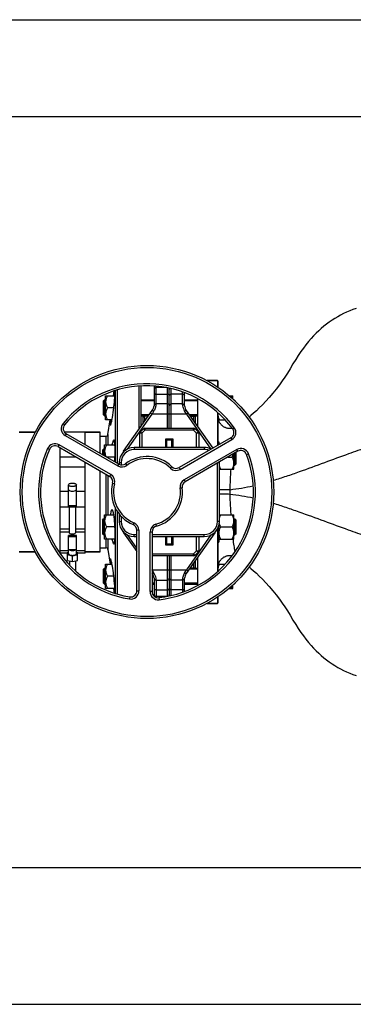
# Model space of a CAD drawing. Units: millimetres. Extents: x -4288 to 696, y -2614 to 520.
# Drawn here: x -1250 to -921, y -2614 to -1641 of the extents above; entities that cross this region are included whole.
import ezdxf

# ---------------------------------------------------------------- set-up
doc = ezdxf.new("R2010")
doc.units = ezdxf.units.MM
doc.header["$LTSCALE"] = 46.255
doc.header["$PDMODE"] = 3
doc.header["$PDSIZE"] = 0.3125
doc.layers.get('0').update_dxf_attribs({"linetype": 'CONTINUOUS'})
doc.layers.get('Defpoints').update_dxf_attribs({"linetype": 'CONTINUOUS'})
for name, color, linetype in [('02___PRT_ALL_AXES', 7, 'CONTINUOUS'), ('BEZUGSACHSEN', 7, 'CONTINUOUS'), ('DETAILS', 7, 'CONTINUOUS'), ('FASEN', 7, 'CONTINUOUS'), ('RUNDUNGEN', 7, 'CONTINUOUS')]:
    doc.layers.add(name, color=color, linetype=linetype)
doc.layers.add('AM_5', color=3, linetype='CONTINUOUS', lineweight=25)
doc.styles.get("Standard").update_dxf_attribs({"font": 'txt', "width": 0.7})
doc.dimstyles.new('AM_DIN$0', dxfattribs={"dimtxt": 3.5, "dimasz": 2.5, "dimexe": 1, "dimexo": 1, "dimgap": 1.5, "dimtad": 1, "dimdsep": 46, "dimtxsty": 'STANDARD', "dimcen": 0, "dimclrd": 256, "dimclre": 256, "dimclrt": 2, "dimadec": 0, "dimazin": 2, "dimtp": 0.1, "dimtm": 0.1, "dimtfac": 0.71, "dimtdec": 3, "dimtmove": 0, "dimatfit": 3, "dimfxl": 1, "dimlwd": -1, "dimlwe": -1, "dimarcsym": 0})

# ---------------------------------------------------------------- blocks, each defined once
blk = doc.blocks.new('*D39')
at = {"layer": 'AM_5', "ltscale": 10, "transparency": 16777216}
for p, q in [((-1546.98, -1736.74), (-386.05, -1736.74)), ((-387.05, -2448.74), (-387.05, -1766.74)), ((-1546.98, -2478.74), (-386.05, -2478.74))]:
    blk.add_line(p, q, dxfattribs=at)
for points in [[(-392.05, -1766.74), (-382.05, -1766.74), (-387.05, -1736.74)], [(-392.05, -2448.74), (-382.05, -2448.74), (-387.05, -2478.74)]]:
    blk.add_solid(points, dxfattribs=at)
at = {"layer": 'Defpoints', "color": 0, "ltscale": 10, "transparency": 16777216}
for p in [(-1547.98, -1736.74), (-387.05, -1736.74), (-1547.98, -2478.74)]:
    blk.add_point(p, dxfattribs=at)
at = {"layer": 'AM_5', "color": 2, "ltscale": 10, "transparency": 16777216, "insert": (-419.55, -2102.33), "char_height": 35, "attachment_point": 5, "rotation": 90}
blk.add_mtext('742', dxfattribs=at)
blk = doc.blocks.new('*D40')
at = {"layer": 'AM_5', "ltscale": 10, "transparency": 16777216}
for p, q in [((-3006.54, -1641.24), (-276.41, -1641.24)), ((-277.41, -1671.24), (-277.41, -2583.72)), ((-2746.79, -2613.72), (-276.41, -2613.72))]:
    blk.add_line(p, q, dxfattribs=at)
for points in [[(-282.41, -1671.24), (-272.41, -1671.24), (-277.41, -1641.24)], [(-282.41, -2583.72), (-272.41, -2583.72), (-277.41, -2613.72)]]:
    blk.add_solid(points, dxfattribs=at)
at = {"layer": 'Defpoints', "color": 0, "ltscale": 10, "transparency": 16777216}
for p in [(-3007.54, -1641.24), (-2747.79, -2613.72), (-277.41, -2613.72)]:
    blk.add_point(p, dxfattribs=at)
at = {"layer": 'AM_5', "color": 2, "ltscale": 10, "transparency": 16777216, "insert": (-309.91, -2127.48), "char_height": 35, "attachment_point": 5, "rotation": 90}
blk.add_mtext('930', dxfattribs=at)

msp = doc.modelspace()

# ---------------------------------------------------------------- linework, layer by layer
at = {"color": 7, "linetype": 'Continuous'}
for p, q in [((-1132.766, -2003.11), (-1132.766, -2045.999)), ((-1130.766, -2002.913), (-1130.766, -2043.142)), ((-1055.266, -1997.741), (-1065.56, -1997.741)), ((-1165.566, -2012.592), (-1156.344, -2012.592)), ((-1165.566, -2036.592), (-1165.566, -2012.592)), ((-1157.853, -2012.592), (-1157.195, -2007.91)), ((-1156.008, -2007.512), (-1156.008, -2078.157)), ((-1154.027, -2006.976), (-1154.027, -2079.3)), ((-1117.766, -2004.742), (-1117.766, -2022.224)), ((-1105.222, -2004.592), (-1115.766, -2004.592)), ((-1102.766, -2044.741), (-1102.766, -2005.14)), ((-1087.766, -2022.225), (-1087.766, -2009.493)), ((-1043.71, -2012.592), (-1039.966, -2012.592)), ((-1039.966, -2016.036), (-1039.966, -2012.592)), ((-1165.566, -2017.592), (-1167.766, -2017.592)), ((-1167.766, -2031.592), (-1167.766, -2017.592)), ((-1166.766, -2016.592), (-1165.566, -2016.592)), ((-1130.766, -2016.592), (-1117.766, -2016.592)), ((-1117.766, -2017.592), (-1130.766, -2017.592)), ((-1104.766, -2020.741), (-1115.838, -2020.741)), ((-1089.693, -2020.741), (-1100.766, -2020.741)), ((-1087.766, -2016.592), (-1074.766, -2016.592)), ((-1074.766, -2017.592), (-1087.766, -2017.592)), ((-1039.364, -2016.592), (-1038.766, -2016.592)), ((-1037.766, -2017.592), (-1038.282, -2017.592)), ((-1037.766, -2018.069), (-1037.766, -2017.592)), ((-1165.566, -2031.592), (-1167.766, -2031.592)), ((-1157.484, -2024.592), (-1163.709, -2024.592)), ((-1147.824, -2067.505), (-1119.574, -2027.16)), ((-1122.678, -2031.592), (-1130.766, -2031.592)), ((-1117.936, -2027.698), (-1119.641, -2030.741)), ((-1085.957, -2027.159), (-1059.828, -2064.476)), ((-1074.766, -2031.592), (-1082.853, -2031.592)), ((-1054.566, -2036.592), (-1054.566, -2029.778)), ((-1166.766, -2032.592), (-1165.566, -2032.592)), ((-1159.284, -2036.592), (-1165.566, -2036.592)), ((-1163.254, -2051.02), (-1161.226, -2036.592)), ((-1130.766, -2032.592), (-1123.378, -2032.592)), ((-1128.766, -2032.592), (-1128.766, -2040.286)), ((-1123.483, -2032.741), (-1126.766, -2032.741)), ((-1082.153, -2032.592), (-1074.766, -2032.592)), ((-1082.049, -2032.741), (-1078.766, -2032.741)), ((-1076.766, -2040.286), (-1076.766, -2032.592)), ((-1054.566, -2035.842), (-1054.766, -2035.842)), ((-1054.566, -2036.592), (-1047.655, -2036.592)), ((-1234.881, -2048.741), (-1250.766, -2048.741)), ((-1206.43, -2048.241), (-1185.766, -2048.241)), ((-1152.457, -2080.207), (-1204.375, -2050.232)), ((-1185.766, -2060.976), (-1185.766, -2048.241)), ((-1170.766, -2048.741), (-1185.766, -2048.741)), ((-1131.766, -2063.741), (-1131.766, -2049.703)), ((-1131.18, -2048.289), (-1128.219, -2045.327)), ((-1126.804, -2044.741), (-1078.727, -2044.741)), ((-1077.313, -2045.327), (-1074.352, -2048.289)), ((-1073.766, -2049.703), (-1073.766, -2063.741)), ((-1166.566, -2061.3), (-1156.343, -2061.3)), ((-1166.566, -2072.061), (-1166.566, -2061.3)), ((-1106.266, -2055.141), (-1099.266, -2055.141)), ((-1106.266, -2063.741), (-1106.266, -2055.141)), ((-1105.266, -2056.241), (-1100.266, -2056.241)), ((-1105.266, -2063.741), (-1105.266, -2056.241)), ((-1102.766, -2056.241), (-1102.766, -2055.141)), ((-1100.266, -2063.741), (-1100.266, -2056.241)), ((-1099.266, -2055.141), (-1099.266, -2063.741)), ((-1042.06, -2054.218), (-1093.06, -2083.663)), ((-1054.766, -2058.3), (-1053.766, -2058.3)), ((-1053.766, -2058.3), (-1053.766, -2060.976)), ((-1212.471, -2062.878), (-1161.471, -2092.323)), ((-1210.766, -2063.863), (-1210.766, -2168.011)), ((-1168.766, -2066.55), (-1166.566, -2066.55)), ((-1168.766, -2066.55), (-1168.766, -2070.79)), ((-1166.566, -2065.3), (-1167.516, -2065.3)), ((-1068.266, -2063.741), (-1137.266, -2063.741)), ((-1035.156, -2067.552), (-1087.074, -2097.527)), ((-1038.966, -2085.3), (-1038.966, -2069.752)), ((-1036.766, -2080.05), (-1036.766, -2068.48)), ((-1210.766, -2073.04), (-1194.87, -2073.04)), ((-1185.766, -2168.011), (-1185.766, -2078.296)), ((-1156.341, -2073.3), (-1164.42, -2073.3)), ((-1152.266, -2078.741), (-1152.266, -2080.299)), ((-1053.266, -2136.741), (-1053.266, -2078.741)), ((-1045.111, -2073.3), (-1040.822, -2073.3)), ((-1036.766, -2080.05), (-1038.966, -2080.05)), ((-1185.766, -2083.188), (-1210.766, -2083.188)), ((-1053.266, -2085.3), (-1038.966, -2085.3)), ((-1038.966, -2081.3), (-1038.016, -2081.3)), ((-1202.266, -2122.37), (-1202.266, -2100.643)), ((-1194.266, -2122.37), (-1194.266, -2100.643)), ((-1210.766, -2122.379), (-1202.266, -2122.379)), ((-1194.266, -2121.332), (-1202.266, -2121.332)), ((-1202.266, -2122.37), (-1194.266, -2122.37)), ((-1201.266, -2147.771), (-1201.266, -2122.379)), ((-1195.266, -2122.379), (-1195.266, -2147.771)), ((-1194.266, -2122.379), (-1185.766, -2122.379)), ((-1156.008, -2123.49), (-1156.008, -2207.905)), ((-1154.027, -2126.895), (-1154.027, -2208.489)), ((-1152.266, -2129.379), (-1152.266, -2136.741)), ((-1168.766, -2135.433), (-1166.566, -2135.433)), ((-1168.766, -2135.433), (-1168.766, -2148.933)), ((-1166.566, -2134.183), (-1167.516, -2134.183)), ((-1166.566, -2130.183), (-1157.485, -2130.183)), ((-1166.566, -2154.183), (-1166.566, -2130.183)), ((-1053.266, -2130.183), (-1038.966, -2130.183)), ((-1038.966, -2154.183), (-1038.966, -2130.183)), ((-1038.966, -2134.183), (-1038.016, -2134.183)), ((-1036.766, -2135.433), (-1038.966, -2135.433)), ((-1036.766, -2148.933), (-1036.766, -2135.433)), ((-1168.766, -2148.933), (-1166.566, -2148.933)), ((-1156.341, -2142.183), (-1164.709, -2142.183)), ((-1147.824, -2147.978), (-1134.766, -2166.628)), ((-1134.766, -2205.44), (-1134.766, -2145.491)), ((-1119.766, -2147.238), (-1119.766, -2206.128)), ((-1057.707, -2147.978), (-1085.957, -2188.323)), ((-1053.766, -2140.568), (-1053.766, -2157.183)), ((-1053.566, -2154.183), (-1053.566, -2139.562)), ((-1051.909, -2142.183), (-1040.822, -2142.183)), ((-1036.766, -2148.933), (-1038.966, -2148.933)), ((-1194.266, -2150.589), (-1202.266, -2150.589)), ((-1202.266, -2168.617), (-1202.266, -2150.589)), ((-1202.266, -2151.627), (-1194.266, -2151.627)), ((-1194.266, -2168.617), (-1194.266, -2150.589)), ((-1166.566, -2150.183), (-1167.516, -2150.183)), ((-1156.343, -2154.183), (-1166.566, -2154.183)), ((-1137.266, -2151.741), (-1134.766, -2151.741)), ((-1119.766, -2151.741), (-1068.266, -2151.741)), ((-1106.266, -2160.341), (-1106.266, -2151.741)), ((-1105.266, -2159.241), (-1105.266, -2151.741)), ((-1100.266, -2159.241), (-1100.266, -2151.741)), ((-1099.266, -2151.741), (-1099.266, -2160.341)), ((-1073.766, -2151.741), (-1073.766, -2165.78)), ((-1054.766, -2157.183), (-1053.766, -2157.183)), ((-1053.566, -2153.433), (-1053.766, -2153.433)), ((-1053.566, -2154.183), (-1038.966, -2154.183)), ((-1038.966, -2150.183), (-1038.016, -2150.183)), ((-1234.881, -2166.741), (-1250.766, -2166.741)), ((-1210.766, -2166.741), (-1211.554, -2166.741)), ((-1202.266, -2165.881), (-1210.766, -2165.881)), ((-1203.266, -2168.011), (-1210.766, -2168.011)), ((-1203.266, -2167.397), (-1202.266, -2167.153)), ((-1203.266, -2175.274), (-1203.266, -2167.397)), ((-1194.266, -2164.881), (-1202.266, -2164.881)), ((-1185.766, -2165.881), (-1194.266, -2165.881)), ((-1194.266, -2167.153), (-1193.266, -2167.397)), ((-1193.266, -2175.274), (-1193.266, -2167.397)), ((-1185.766, -2168.011), (-1193.266, -2168.011)), ((-1170.766, -2166.741), (-1185.766, -2166.741)), ((-1163.254, -2164.463), (-1161.226, -2178.891)), ((-1099.266, -2160.341), (-1106.266, -2160.341)), ((-1100.266, -2159.241), (-1105.266, -2159.241)), ((-1102.766, -2160.341), (-1102.766, -2159.241)), ((-1074.352, -2167.194), (-1077.313, -2170.156)), ((-1198.266, -2171.057), (-1203.266, -2169.837)), ((-1203.266, -2175.274), (-1198.266, -2176.494)), ((-1201.266, -2175.762), (-1201.266, -2179.618)), ((-1193.266, -2169.837), (-1198.266, -2171.057)), ((-1198.266, -2176.494), (-1198.266, -2171.057)), ((-1198.266, -2176.494), (-1193.266, -2175.274)), ((-1195.266, -2175.762), (-1195.266, -2185.524)), ((-1078.727, -2170.741), (-1119.766, -2170.741)), ((-1102.766, -2170.741), (-1102.766, -2210.35)), ((-1076.766, -2182.891), (-1076.766, -2175.197)), ((-1165.566, -2183.891), (-1167.766, -2183.891)), ((-1167.766, -2197.891), (-1167.766, -2183.891)), ((-1166.766, -2182.891), (-1165.566, -2182.891)), ((-1165.566, -2178.891), (-1159.284, -2178.891)), ((-1165.566, -2202.891), (-1165.566, -2178.891)), ((-1119.766, -2188.05), (-1119.574, -2188.323)), ((-1087.596, -2187.785), (-1085.891, -2184.741)), ((-1074.766, -2183.891), (-1082.853, -2183.891)), ((-1082.153, -2182.891), (-1074.766, -2182.891)), ((-1082.049, -2182.741), (-1078.766, -2182.741)), ((-1054.566, -2179.641), (-1054.766, -2179.641)), ((-1054.566, -2178.891), (-1047.661, -2178.891)), ((-1054.566, -2185.704), (-1054.566, -2178.891)), ((-1157.484, -2190.891), (-1163.709, -2190.891)), ((-1117.766, -2193.257), (-1117.766, -2210.6)), ((-1115.838, -2194.741), (-1104.766, -2194.741)), ((-1089.693, -2194.741), (-1100.766, -2194.741)), ((-1087.766, -2206.004), (-1087.766, -2193.257)), ((-1037.766, -2197.891), (-1037.766, -2197.414)), ((-1165.566, -2197.891), (-1167.766, -2197.891)), ((-1166.766, -2198.891), (-1165.566, -2198.891)), ((-1156.344, -2202.891), (-1165.566, -2202.891)), ((-1157.853, -2202.891), (-1157.197, -2207.555)), ((-1117.766, -2197.891), (-1119.766, -2197.891)), ((-1119.766, -2198.891), (-1117.766, -2198.891)), ((-1074.766, -2197.891), (-1087.766, -2197.891)), ((-1087.766, -2198.891), (-1074.766, -2198.891)), ((-1043.71, -2202.891), (-1039.966, -2202.891)), ((-1039.966, -2202.891), (-1039.966, -2199.447)), ((-1039.364, -2198.891), (-1038.766, -2198.891)), ((-1037.766, -2197.891), (-1038.282, -2197.891)), ((-1105.298, -2210.891), (-1115.766, -2210.891)), ((-1055.266, -2217.741), (-1065.56, -2217.741))]:
    msp.add_line(p, q, dxfattribs=at)
at = {"color": 9, "linetype": 'Continuous'}
for p, q in [((-1115.766, -2020.741), (-1115.766, -2003.199)), ((-1115.766, -2011.052), (-1104.766, -2011.052)), ((-1104.766, -2004.667), (-1104.766, -2044.741)), ((-1100.766, -2044.741), (-1100.766, -2005.613)), ((-1089.766, -2011.052), (-1100.766, -2011.052)), ((-1089.766, -2020.741), (-1089.766, -2008.807)), ((-1143.833, -2065.291), (-1119.641, -2030.741)), ((-1121.279, -2029.594), (-1119.641, -2030.741)), ((-1085.891, -2030.741), (-1119.641, -2030.741)), ((-1085.891, -2030.741), (-1087.596, -2027.698)), ((-1084.252, -2029.594), (-1085.891, -2030.741)), ((-1085.891, -2030.741), (-1061.699, -2065.291)), ((-1206.018, -2041.235), (-1207.566, -2039.969)), ((-1126.766, -2037.43), (-1126.766, -2032.741)), ((-1078.766, -2032.741), (-1078.766, -2037.43)), ((-1204.375, -2050.232), (-1205.375, -2051.964)), ((-1129.766, -2049.703), (-1131.766, -2049.703)), ((-1131.18, -2048.289), (-1129.766, -2049.703)), ((-1129.766, -2049.703), (-1126.804, -2046.741)), ((-1129.766, -2049.703), (-1129.766, -2063.741)), ((-1126.804, -2046.741), (-1128.219, -2045.327)), ((-1126.804, -2044.741), (-1126.804, -2046.741)), ((-1078.727, -2046.741), (-1126.804, -2046.741)), ((-1078.727, -2046.741), (-1078.727, -2044.741)), ((-1077.313, -2045.327), (-1078.727, -2046.741)), ((-1078.727, -2046.741), (-1075.766, -2049.703)), ((-1075.766, -2049.703), (-1074.352, -2048.289)), ((-1073.766, -2049.703), (-1075.766, -2049.703)), ((-1075.766, -2063.741), (-1075.766, -2049.703)), ((-1040.229, -2045.463), (-1038.619, -2044.277)), ((-1212.471, -2062.878), (-1211.471, -2061.146)), ((-1160.471, -2090.591), (-1211.471, -2061.146)), ((-1205.375, -2051.964), (-1153.457, -2081.939)), ((-1104.766, -2055.141), (-1104.766, -2056.241)), ((-1100.766, -2056.241), (-1100.766, -2055.141)), ((-1092.06, -2085.395), (-1041.06, -2055.95)), ((-1042.06, -2054.218), (-1041.06, -2055.95)), ((-1220.969, -2065.67), (-1222.801, -2064.869)), ((-1147.451, -2067.766), (-1147.824, -2067.505)), ((-1137.266, -2063.741), (-1137.266, -2065.741)), ((-1068.266, -2065.741), (-1137.266, -2065.741)), ((-1036.156, -2065.82), (-1088.074, -2095.795)), ((-1068.266, -2063.741), (-1068.266, -2065.741)), ((-1035.156, -2067.552), (-1036.156, -2065.82)), ((-1026.544, -2070.628), (-1024.673, -2069.921)), ((-1153.457, -2081.939), (-1152.457, -2080.207)), ((-1152.266, -2078.741), (-1150.266, -2078.741)), ((-1150.266, -2078.741), (-1150.266, -2080.941)), ((-1145.844, -2079.8), (-1144.64, -2081.397)), ((-1055.266, -2136.741), (-1055.266, -2079.163)), ((-1054.536, -2078.741), (-1053.266, -2078.741)), ((-1161.471, -2092.323), (-1160.471, -2090.591)), ((-1100.261, -2082.751), (-1101.661, -2084.179)), ((-1093.06, -2083.663), (-1092.06, -2085.395)), ((-1158.66, -2099.015), (-1156.724, -2099.514)), ((-1088.074, -2095.795), (-1087.074, -2097.527)), ((-1210.766, -2106.772), (-1202.266, -2106.772)), ((-1194.266, -2106.772), (-1185.766, -2106.772)), ((-1092.014, -2103.702), (-1090.029, -2103.458)), ((-1152.266, -2136.741), (-1150.266, -2136.741)), ((-1150.266, -2131.693), (-1150.266, -2136.741)), ((-1138.424, -2139.966), (-1137.644, -2138.125)), ((-1053.266, -2136.741), (-1055.266, -2136.741)), ((-1210.766, -2143.967), (-1201.266, -2143.967)), ((-1210.766, -2147.115), (-1201.266, -2147.115)), ((-1195.266, -2143.967), (-1185.766, -2143.967)), ((-1195.266, -2147.115), (-1185.766, -2147.115)), ((-1147.824, -2147.978), (-1147.451, -2147.717)), ((-1132.766, -2145.491), (-1134.766, -2145.491)), ((-1132.766, -2145.491), (-1132.766, -2205.44)), ((-1119.766, -2147.238), (-1121.766, -2147.238)), ((-1121.766, -2206.128), (-1121.766, -2147.238)), ((-1115.375, -2141.458), (-1115.912, -2139.531)), ((-1058.08, -2147.717), (-1057.707, -2147.978)), ((-1134.766, -2163.141), (-1143.833, -2150.192)), ((-1137.266, -2149.741), (-1134.766, -2149.741)), ((-1137.266, -2151.741), (-1137.266, -2149.741)), ((-1119.766, -2149.741), (-1068.266, -2149.741)), ((-1061.699, -2150.192), (-1085.891, -2184.741)), ((-1075.766, -2165.78), (-1075.766, -2151.741)), ((-1068.266, -2151.741), (-1068.266, -2149.741)), ((-1104.766, -2159.241), (-1104.766, -2160.341)), ((-1100.766, -2160.341), (-1100.766, -2159.241)), ((-1075.766, -2165.78), (-1078.727, -2168.741)), ((-1075.766, -2165.78), (-1073.766, -2165.78)), ((-1074.352, -2167.194), (-1075.766, -2165.78)), ((-1119.766, -2168.741), (-1078.727, -2168.741)), ((-1104.766, -2170.741), (-1104.766, -2210.809)), ((-1100.766, -2209.871), (-1100.766, -2170.741)), ((-1078.766, -2178.053), (-1078.766, -2182.741)), ((-1078.727, -2168.741), (-1077.313, -2170.156)), ((-1078.727, -2170.741), (-1078.727, -2168.741)), ((-1119.641, -2184.741), (-1119.766, -2184.563)), ((-1119.766, -2184.829), (-1119.641, -2184.741)), ((-1119.641, -2184.741), (-1085.891, -2184.741)), ((-1119.641, -2184.741), (-1119.062, -2185.776)), ((-1119.062, -2185.776), (-1117.936, -2187.785)), ((-1084.252, -2185.889), (-1085.891, -2184.741)), ((-1115.766, -2194.741), (-1115.766, -2211.766)), ((-1089.766, -2194.741), (-1089.766, -2206.667)), ((-1134.766, -2205.44), (-1132.766, -2205.44)), ((-1119.766, -2206.128), (-1121.766, -2206.128)), ((-1115.766, -2204.431), (-1104.766, -2204.431)), ((-1089.766, -2204.431), (-1100.766, -2204.431)), ((-1141.735, -2211.361), (-1142.059, -2213.335)), ((-1113.099, -2212.091), (-1112.877, -2214.079))]:
    msp.add_line(p, q, dxfattribs=at)
at = {"color": 7, "linetype": 'Continuous'}
for points in [[(-918.586, -1926.349), (-921.75, -1927.489), (-924.85, -1928.72), (-927.888, -1930.041), (-930.869, -1931.455), (-933.794, -1932.96), (-936.665, -1934.558), (-939.484, -1936.25), (-942.249, -1938.034), (-944.964, -1939.913), (-947.622, -1941.884), (-950.239, -1943.958), (-952.818, -1946.14), (-955.375, -1948.449), (-957.914, -1950.894), (-960.445, -1953.494), (-962.968, -1956.256), (-965.488, -1959.196), (-967.99, -1962.307), (-970.497, -1965.622), (-972.978, -1969.106), (-975.514, -1972.872), (-978.114, -1976.935), (-980.795, -1981.295), (-983.629, -1986.01), (-986.285, -1990.387), (-988.704, -1994.182), (-991.343, -1998.062), (-994.193, -2002.004), (-997.283, -2006.035), (-1000.688, -2010.228), (-1004.207, -2014.327), (-1007.646, -2018.129), (-1010.959, -2021.62), (-1014.022, -2024.71), (-1016.898, -2027.494), (-1019.613, -2030.025), (-1022.183, -2032.334), (-1023.953, -2033.87)], [(-1023.953, -2181.613), (-1022.183, -2183.148), (-1019.613, -2185.458), (-1016.898, -2187.988), (-1014.022, -2190.773), (-1010.959, -2193.862), (-1007.646, -2197.354), (-1004.207, -2201.156), (-1000.688, -2205.255), (-997.283, -2209.448), (-994.193, -2213.478), (-991.343, -2217.421), (-988.704, -2221.301), (-986.285, -2225.096), (-983.629, -2229.473), (-980.795, -2234.188), (-978.114, -2238.548), (-975.514, -2242.61), (-972.978, -2246.377), (-970.497, -2249.861), (-967.99, -2253.176), (-965.488, -2256.287), (-962.968, -2259.227), (-960.445, -2261.989), (-957.914, -2264.588), (-955.375, -2267.034), (-952.818, -2269.342), (-950.239, -2271.525), (-947.622, -2273.599), (-944.964, -2275.569), (-942.249, -2277.449), (-939.484, -2279.233), (-936.665, -2280.924), (-933.794, -2282.522), (-930.869, -2284.028), (-927.888, -2285.441), (-924.85, -2286.763), (-921.75, -2287.994), (-918.586, -2289.133)]]:
    msp.add_lwpolyline(points, dxfattribs=at)
msp.add_circle((-1124.766, -2107.741), 125, dxfattribs=at)
at = {"color": 9, "linetype": 'Continuous'}
msp.add_circle((-1124.766, -2107.741), 123, dxfattribs=at)
for centre, radius, start, end in [((-1124.766, -2107.741), 107, 36.37937, 140.699284), ((-1201.375, -2045.036), 8, 140.699284, 240), ((-1045.06, -2049.022), 8, 300, 36.37937), ((-1215.471, -2068.074), 8, 60, 156.37937), ((-1124.766, -2107.741), 107, 156.37937, 260.699284), ((-1137.266, -2078.741), 13, 90, 180), ((-1124.766, -2107.741), 107, 276.37937, 20.699284), ((-1068.266, -2078.741), 13, 68.810516, 90), ((-1032.156, -2072.749), 8, 20.699284, 120), ((-1124.766, -2107.741), 33, 45.562697, 127.030323), ((-1164.471, -2097.519), 8, 345.562697, 60), ((-1149.457, -2075.01), 8, 240, 307.030323), ((-1096.06, -2078.467), 8, 225.562697, 300), ((-1124.766, -2107.741), 33, 165.562697, 247.030323), ((-1084.074, -2102.723), 8, 120, 187.030323), ((-1124.766, -2107.741), 33, 285.562697, 7.030323), ((-1137.266, -2136.741), 13, 180, 270), ((-1140.766, -2145.491), 8, 0, 67.030323), ((-1068.266, -2136.741), 13, 270, 0), ((-1113.766, -2147.238), 8, 105.562697, 180), ((-1140.766, -2205.44), 8, 260.699284, 0), ((-1113.766, -2206.128), 8, 180, 276.37937)]:
    msp.add_arc(centre, radius, start, end, dxfattribs=at)
at = {"color": 7, "linetype": 'Continuous'}
for centre, radius, start, end in [((-1124.766, -2107.741), 105, 36.37937, 140.699284), ((-1115.766, -2004.741), 2, 125.679747, 180.00027), ((-1115.766, -2006.592), 2, 90, 180.000104), ((-1104.766, -2006.592), 2, 0, 56.235078), ((-1100.766, -2006.592), 2, 138.124233, 180), ((-1127.766, -2021.424), 10, 324.995494, 353.695263), ((-1115.838, -2022.741), 2, 90, 173.695262), ((-1104.766, -2022.741), 2, 0, 90), ((-1100.766, -2022.741), 2, 90, 180), ((-1089.693, -2022.741), 2, 6.304738, 90), ((-1077.766, -2021.424), 10, 186.304736, 215.000465), ((-1201.375, -2045.036), 6, 140.699284, 240), ((-1126.766, -2034.741), 2, 90, 180.000026), ((-1078.766, -2034.741), 2, 359.999974, 90), ((-1129.766, -2049.703), 2, 135, 180), ((-1126.804, -2046.741), 2, 90, 135), ((-1078.727, -2046.741), 2, 45, 90), ((-1075.766, -2049.703), 2, 0, 45), ((-1045.06, -2049.022), 6, 300, 36.37937), ((-1124.766, -2107.741), 105, 156.37937, 260.699284), ((-1215.471, -2068.074), 6, 60, 156.37937), ((-1137.266, -2078.741), 15, 90, 180), ((-1136.766, -2075.248), 13.5, 145, 153.466278), ((-1124.766, -2107.741), 105, 276.37937, 20.699284), ((-1068.266, -2078.741), 15, 62.920394, 90), ((-1032.156, -2072.749), 6, 20.699284, 120), ((-1149.457, -2075.01), 6, 240, 307.030323), ((-1124.766, -2107.741), 35, 45.562697, 127.030323), ((-1068.266, -2078.741), 15, 0, 2.707475), ((-1096.06, -2078.467), 6, 225.562697, 300), ((-1164.471, -2097.519), 6, 345.562697, 60), ((-1124.766, -2107.741), 35, 165.562697, 247.030323), ((-1084.074, -2102.723), 6, 120, 187.030323), ((-1198.262, -2102.986), 3.953, 255.817822, 263.8108), ((-1198.266, -2102.995), 3.943, 263.854501, 276.017047), ((-1198.27, -2102.985), 3.954, 276.06185, 284.160131), ((-1124.766, -2107.741), 35, 285.562697, 7.030323), ((-1137.266, -2136.741), 15, 180, 270), ((-1068.266, -2136.741), 15, 270, 0), ((-1136.766, -2140.235), 13.5, 206.533722, 215), ((-1140.766, -2145.491), 6, 0, 67.030323), ((-1113.766, -2147.238), 6, 105.562697, 180), ((-1068.766, -2140.235), 13.5, 325, 333.466278), ((-1075.766, -2165.78), 2, 315, 0), ((-1078.727, -2168.741), 2, 270, 315), ((-1078.766, -2180.741), 2, 270, 0.000026), ((-1127.766, -2194.059), 10, 6.304738, 35.000465), ((-1115.838, -2192.741), 2, 186.304738, 270), ((-1104.766, -2192.741), 2, 270, 360), ((-1100.766, -2192.741), 2, 180, 270), ((-1089.693, -2192.741), 2, 270, 353.695262), ((-1077.766, -2194.059), 10, 144.995494, 173.695264), ((-1140.766, -2205.44), 6, 260.699284, 0), ((-1113.766, -2206.128), 6, 180, 276.37937), ((-1115.766, -2208.891), 2, 179.999896, 270), ((-1104.766, -2208.891), 2, 302.61993, 360), ((-1100.766, -2208.891), 2, 180, 222.058146)]:
    msp.add_arc(centre, radius, start, end, dxfattribs=at)
for points, knots in [([(-1163.709, -2012.592), (-1164.243, -2013.516), (-1165.174, -2015.427), (-1165.566, -2017.547), (-1165.566, -2018.592)], [0, 0, 0, 0, 0.5050981, 1, 1, 1, 1]), ([(-1165.566, -2018.592), (-1165.566, -2019.637), (-1165.174, -2021.757), (-1164.243, -2023.668), (-1163.709, -2024.592)], [0, 0, 0, 0, 0.4949017, 1, 1, 1, 1]), ([(-1163.709, -2024.592), (-1164.243, -2025.516), (-1165.174, -2027.427), (-1165.566, -2029.547), (-1165.566, -2030.592)], [0, 0, 0, 0, 0.5050981, 1, 1, 1, 1]), ([(-1165.566, -2030.592), (-1165.566, -2031.637), (-1165.174, -2033.757), (-1164.243, -2035.668), (-1163.709, -2036.592)], [0, 0, 0, 0, 0.4949017, 1, 1, 1, 1]), ([(-1052.909, -2036.592), (-1053.096, -2036.269), (-1053.8, -2034.973), (-1054.341, -2033.576), (-1054.566, -2032.497)], [0, 0, 0, 0, 0.2530816, 1, 1, 1, 1]), ([(-1164.709, -2061.3), (-1165.243, -2062.224), (-1166.174, -2064.135), (-1166.566, -2066.255), (-1166.566, -2067.3)], [0, 0, 0, 0, 0.5050981, 1, 1, 1, 1]), ([(-1166.566, -2067.3), (-1166.566, -2068.3), (-1166.209, -2070.327), (-1165.345, -2072.168), (-1164.847, -2073.058)], [0, 0, 0, 0, 0.4952036, 1, 1, 1, 1]), ([(-1038.966, -2079.3), (-1038.966, -2078.255), (-1039.358, -2076.135), (-1040.289, -2074.224), (-1040.822, -2073.3)], [0, 0, 0, 0, 0.4949017, 1, 1, 1, 1]), ([(-1040.822, -2085.3), (-1040.289, -2084.376), (-1039.358, -2082.465), (-1038.966, -2080.345), (-1038.966, -2079.3)], [0, 0, 0, 0, 0.5050981, 1, 1, 1, 1]), ([(-1202.266, -2100.643), (-1202.266, -2100.086), (-1201.158, -2099.374), (-1199.761, -2099.041), (-1198.778, -2098.953), (-1198.266, -2098.953)], [0, 0, 0, 0, 0.3671616, 0.6629665, 1, 1, 1, 1]), ([(-1198.266, -2098.953), (-1197.754, -2098.953), (-1196.771, -2099.041), (-1195.374, -2099.374), (-1194.266, -2100.085), (-1194.266, -2100.643)], [0, 0, 0, 0, 0.3370241, 0.6328185, 1, 1, 1, 1]), ([(-1198.266, -2102.334), (-1198.778, -2102.334), (-1199.76, -2102.246), (-1201.158, -2101.913), (-1202.266, -2101.201), (-1202.266, -2100.643)], [0, 0, 0, 0, 0.3370241, 0.6328185, 1, 1, 1, 1]), ([(-1202.266, -2105.175), (-1202.266, -2105.278), (-1202.142, -2105.796), (-1201.643, -2106.111), (-1201.272, -2106.29)], [0, 0, 0, 0, 0.2005807, 1, 1, 1, 1]), ([(-1201.272, -2106.29), (-1201.071, -2106.387), (-1200.108, -2106.749), (-1199.067, -2106.865), (-1198.266, -2106.865)], [0, 0, 0, 0, 0.2179212, 1, 1, 1, 1]), ([(-1194.266, -2100.643), (-1194.266, -2101.201), (-1195.374, -2101.913), (-1196.771, -2102.246), (-1197.754, -2102.334), (-1198.266, -2102.334)], [0, 0, 0, 0, 0.3671616, 0.6629665, 1, 1, 1, 1]), ([(-1198.266, -2106.865), (-1197.984, -2106.865), (-1196.963, -2106.818), (-1195.928, -2106.612), (-1195.259, -2106.29)], [0, 0, 0, 0, 0.2749021, 1, 1, 1, 1]), ([(-1195.259, -2106.29), (-1195.112, -2106.219), (-1194.676, -2105.982), (-1194.266, -2105.522), (-1194.266, -2105.175)], [0, 0, 0, 0, 0.3203482, 1, 1, 1, 1]), ([(-1164.709, -2130.183), (-1165.243, -2131.107), (-1166.174, -2133.018), (-1166.566, -2135.138), (-1166.566, -2136.183)], [0, 0, 0, 0, 0.5050981, 1, 1, 1, 1]), ([(-1166.566, -2136.183), (-1166.566, -2137.228), (-1166.174, -2139.348), (-1165.243, -2141.259), (-1164.709, -2142.183)], [0, 0, 0, 0, 0.4949017, 1, 1, 1, 1]), ([(-1038.966, -2136.183), (-1038.966, -2135.138), (-1039.358, -2133.018), (-1040.289, -2131.107), (-1040.822, -2130.183)], [0, 0, 0, 0, 0.4949017, 1, 1, 1, 1]), ([(-1040.822, -2142.183), (-1040.289, -2141.259), (-1039.358, -2139.348), (-1038.966, -2137.228), (-1038.966, -2136.183)], [0, 0, 0, 0, 0.5050981, 1, 1, 1, 1]), ([(-1195.266, -2147.771), (-1195.266, -2147.97), (-1195.521, -2148.432), (-1196.477, -2149.192), (-1198.266, -2149.687), (-1200.055, -2149.192), (-1201.011, -2148.432), (-1201.266, -2147.97), (-1201.266, -2147.771)], [0, 0, 0, 0, 0.0815949, 0.1989784, 0.5000033, 0.8010191, 0.918404, 1, 1, 1, 1]), ([(-1164.709, -2142.183), (-1165.243, -2143.107), (-1166.174, -2145.018), (-1166.566, -2147.138), (-1166.566, -2148.183)], [0, 0, 0, 0, 0.5050981, 1, 1, 1, 1]), ([(-1166.566, -2148.183), (-1166.566, -2149.228), (-1166.174, -2151.348), (-1165.243, -2153.259), (-1164.709, -2154.183)], [0, 0, 0, 0, 0.4949017, 1, 1, 1, 1]), ([(-1053.566, -2146.278), (-1053.341, -2145.199), (-1052.8, -2143.802), (-1052.096, -2142.506), (-1051.909, -2142.183)], [0, 0, 0, 0, 0.7469183, 1, 1, 1, 1]), ([(-1038.966, -2148.183), (-1038.966, -2147.138), (-1039.358, -2145.018), (-1040.289, -2143.107), (-1040.822, -2142.183)], [0, 0, 0, 0, 0.4949017, 1, 1, 1, 1]), ([(-1040.822, -2154.183), (-1040.289, -2153.259), (-1039.358, -2151.348), (-1038.966, -2149.228), (-1038.966, -2148.183)], [0, 0, 0, 0, 0.5050981, 1, 1, 1, 1]), ([(-1051.909, -2154.183), (-1052.096, -2153.859), (-1052.8, -2152.564), (-1053.341, -2151.167), (-1053.566, -2150.088)], [0, 0, 0, 0, 0.2530816, 1, 1, 1, 1]), ([(-1202.266, -2168.616), (-1202.266, -2169.174), (-1201.158, -2169.886), (-1199.761, -2170.219), (-1198.778, -2170.307), (-1198.266, -2170.307)], [0, 0, 0, 0, 0.3671616, 0.6629665, 1, 1, 1, 1]), ([(-1198.266, -2165.775), (-1198.956, -2165.775), (-1200.177, -2165.647), (-1201.371, -2165.215), (-1201.792, -2164.883)], [0, 0, 0, 0, 0.5625384, 1, 1, 1, 1]), ([(-1200.597, -2164.883), (-1199.894, -2165.25), (-1198.266, -2165.456), (-1196.638, -2165.25), (-1195.935, -2164.883)], [0, 0, 0, 0, 0.4999756, 1, 1, 1, 1]), ([(-1194.739, -2164.882), (-1195.16, -2165.215), (-1196.354, -2165.647), (-1197.576, -2165.775), (-1198.266, -2165.775)], [0, 0, 0, 0, 0.4374453, 1, 1, 1, 1]), ([(-1198.266, -2170.307), (-1197.754, -2170.307), (-1196.771, -2170.219), (-1195.374, -2169.886), (-1194.266, -2169.174), (-1194.266, -2168.617)], [0, 0, 0, 0, 0.3370241, 0.6328185, 1, 1, 1, 1]), ([(-1163.709, -2178.891), (-1164.243, -2179.814), (-1165.174, -2181.726), (-1165.566, -2183.845), (-1165.566, -2184.891)], [0, 0, 0, 0, 0.5050981, 1, 1, 1, 1]), ([(-1165.566, -2184.891), (-1165.566, -2185.936), (-1165.174, -2188.055), (-1164.243, -2189.967), (-1163.709, -2190.891)], [0, 0, 0, 0, 0.4949017, 1, 1, 1, 1]), ([(-1054.566, -2182.985), (-1054.341, -2181.906), (-1053.8, -2180.509), (-1053.096, -2179.214), (-1052.909, -2178.891)], [0, 0, 0, 0, 0.7469183, 1, 1, 1, 1]), ([(-1163.709, -2190.891), (-1164.243, -2191.814), (-1165.174, -2193.726), (-1165.566, -2195.845), (-1165.566, -2196.891)], [0, 0, 0, 0, 0.5050981, 1, 1, 1, 1]), ([(-1165.566, -2196.891), (-1165.566, -2197.936), (-1165.174, -2200.055), (-1164.243, -2201.967), (-1163.709, -2202.891)], [0, 0, 0, 0, 0.4949017, 1, 1, 1, 1])]:
    msp.add_open_spline(points, degree=3, knots=knots, dxfattribs=at)
at = {"color": 9, "linetype": 'Continuous'}
for points, knots in [([(-1115.766, -2011.052), (-1116.023, -2011.052), (-1116.838, -2011.126), (-1117.766, -2011.82), (-1117.766, -2012.406)], [0, 0, 0, 0, 0.3052598, 1, 1, 1, 1]), ([(-1104.766, -2011.052), (-1104.508, -2011.052), (-1103.694, -2011.126), (-1102.766, -2011.82), (-1102.766, -2012.406)], [0, 0, 0, 0, 0.3052598, 1, 1, 1, 1]), ([(-1100.766, -2011.052), (-1101.023, -2011.052), (-1101.838, -2011.126), (-1102.766, -2011.82), (-1102.766, -2012.406)], [0, 0, 0, 0, 0.3052598, 1, 1, 1, 1]), ([(-1089.766, -2011.052), (-1089.508, -2011.052), (-1088.694, -2011.126), (-1087.766, -2011.82), (-1087.766, -2012.406)], [0, 0, 0, 0, 0.3052597, 1, 1, 1, 1]), ([(-1115.838, -2020.741), (-1115.791, -2020.741), (-1115.926, -2021.041), (-1115.863, -2021.344), (-1116.016, -2022.08), (-1116.094, -2022.592), (-1116.158, -2022.897)], [0, 0, 0, 0, 0.0644524, 0.2564526, 0.570843, 1, 1, 1, 1]), ([(-1087.596, -2027.698), (-1088.061, -2026.839), (-1088.789, -2025.236), (-1089.339, -2023.223), (-1089.532, -2021.987), (-1089.671, -2021.302), (-1089.612, -2021.02), (-1089.737, -2020.741), (-1089.693, -2020.741)], [0, 0, 0, 0, 0.4005963, 0.7222872, 0.8416259, 0.9289046, 0.9821367, 1, 1, 1, 1]), ([(-1119.575, -2027.16), (-1119.465, -2027.004), (-1118.696, -2027.248), (-1118.272, -2027.484), (-1117.936, -2027.698)], [0, 0, 0, 0, 0.3227499, 1, 1, 1, 1]), ([(-1116.158, -2022.897), (-1116.231, -2023.246), (-1116.628, -2024.909), (-1117.287, -2026.51), (-1117.936, -2027.698)], [0, 0, 0, 0, 0.2085879, 1, 1, 1, 1]), ([(-1085.957, -2027.159), (-1086.066, -2027.004), (-1086.836, -2027.249), (-1087.259, -2027.484), (-1087.596, -2027.698)], [0, 0, 0, 0, 0.3225321, 1, 1, 1, 1]), ([(-1119.574, -2188.323), (-1119.465, -2188.479), (-1118.695, -2188.234), (-1118.272, -2187.999), (-1117.936, -2187.785)], [0, 0, 0, 0, 0.3225321, 1, 1, 1, 1]), ([(-1117.936, -2187.785), (-1117.47, -2188.643), (-1116.742, -2190.247), (-1116.192, -2192.26), (-1116, -2193.496), (-1115.861, -2194.181), (-1115.92, -2194.463), (-1115.795, -2194.741), (-1115.838, -2194.741)], [0, 0, 0, 0, 0.4005963, 0.7222872, 0.8416259, 0.9289046, 0.9821367, 1, 1, 1, 1]), ([(-1089.374, -2192.586), (-1089.3, -2192.237), (-1088.903, -2190.574), (-1088.244, -2188.972), (-1087.596, -2187.785)], [0, 0, 0, 0, 0.2085879, 1, 1, 1, 1]), ([(-1085.957, -2188.323), (-1086.066, -2188.478), (-1086.836, -2188.234), (-1087.259, -2187.999), (-1087.596, -2187.785)], [0, 0, 0, 0, 0.3227499, 1, 1, 1, 1]), ([(-1089.693, -2194.741), (-1089.74, -2194.741), (-1089.605, -2194.442), (-1089.669, -2194.139), (-1089.515, -2193.403), (-1089.438, -2192.891), (-1089.374, -2192.586)], [0, 0, 0, 0, 0.0644524, 0.2564526, 0.570843, 1, 1, 1, 1]), ([(-1115.766, -2204.431), (-1116.023, -2204.431), (-1116.838, -2204.357), (-1117.766, -2203.663), (-1117.766, -2203.077)], [0, 0, 0, 0, 0.3052597, 1, 1, 1, 1]), ([(-1104.766, -2204.431), (-1104.508, -2204.431), (-1103.694, -2204.357), (-1102.766, -2203.663), (-1102.766, -2203.077)], [0, 0, 0, 0, 0.3052598, 1, 1, 1, 1]), ([(-1100.766, -2204.431), (-1101.023, -2204.431), (-1101.838, -2204.357), (-1102.766, -2203.663), (-1102.766, -2203.077)], [0, 0, 0, 0, 0.3052598, 1, 1, 1, 1]), ([(-1089.766, -2204.431), (-1089.508, -2204.431), (-1088.694, -2204.357), (-1087.766, -2203.663), (-1087.766, -2203.077)], [0, 0, 0, 0, 0.3052598, 1, 1, 1, 1])]:
    msp.add_open_spline(points, degree=3, knots=knots, dxfattribs=at)
at = {"color": 7, "linetype": 'Continuous'}
for points in [[(-1040.462, -2015.573), (-1040.797, -2014.533), (-1041.276, -2013.538), (-1041.822, -2012.592)], [(-1040.822, -2073.3), (-1040.218, -2072.253), (-1039.694, -2071.144), (-1039.359, -2069.983)], [(-1051.909, -2085.3), (-1052.456, -2084.354), (-1052.935, -2083.358), (-1053.27, -2082.318)], [(-1051.909, -2142.183), (-1052.533, -2141.102), (-1053.072, -2139.954), (-1053.405, -2138.751)], [(-1053.27, -2133.164), (-1052.935, -2132.125), (-1052.456, -2131.129), (-1051.909, -2130.183)], [(-1041.822, -2202.891), (-1041.276, -2201.945), (-1040.797, -2200.949), (-1040.462, -2199.91)]]:
    msp.add_open_spline(points, degree=3, dxfattribs=at)
at = {"layer": '02___PRT_ALL_AXES', "color": 7, "linetype": 'Continuous'}
for p, q in [((-1170.766, -2052.741), (-1165.234, -2052.741)), ((-1170.766, -2162.741), (-1165.234, -2162.741))]:
    msp.add_line(p, q, dxfattribs=at)
msp.add_arc((-1298.852, -2066.845), 142.657, 355.591858, 357.406711, dxfattribs=at)
for points, knots in [([(-1156.354, -2007.594), (-1156.485, -2007.638), (-1156.582, -2008.222), (-1156.87, -2009.088), (-1157.147, -2010.689), (-1157.368, -2011.884), (-1157.485, -2012.576)], [0, 0, 0, 0, 0.0807258, 0.2788201, 0.5890446, 1, 1, 1, 1]), ([(-1157.484, -2024.592), (-1157.352, -2023.491), (-1156.902, -2019.492), (-1156.529, -2015.484), (-1156.341, -2012.576)], [0, 0, 0, 0, 0.2757008, 1, 1, 1, 1]), ([(-1156.341, -2012.576), (-1156.296, -2011.878), (-1156.24, -2010.688), (-1156.151, -2009.051), (-1156.24, -2008.248), (-1156.215, -2007.617), (-1156.334, -2007.593)], [0, 0, 0, 0, 0.4191052, 0.7318783, 0.9268655, 1, 1, 1, 1]), ([(-1159.284, -2036.609), (-1159.118, -2035.753), (-1158.406, -2031.765), (-1157.861, -2027.749), (-1157.484, -2024.592)], [0, 0, 0, 0, 0.2152436, 1, 1, 1, 1]), ([(-1160.743, -2036.608), (-1160.808, -2037.312), (-1160.909, -2038.51), (-1160.979, -2040.16), (-1160.956, -2040.96), (-1160.866, -2041.592), (-1160.744, -2041.592)], [0, 0, 0, 0, 0.4215487, 0.7344063, 0.9272305, 1, 1, 1, 1]), ([(-1160.744, -2041.592), (-1160.603, -2041.592), (-1160.38, -2040.997), (-1160.066, -2040.156), (-1159.677, -2038.526), (-1159.421, -2037.315), (-1159.284, -2036.609)], [0, 0, 0, 0, 0.0805885, 0.277515, 0.587784, 1, 1, 1, 1]), ([(-1157.484, -2056.3), (-1157.661, -2056.3), (-1158.062, -2056.797), (-1158.424, -2057.751), (-1158.89, -2059.341), (-1159.148, -2060.575), (-1159.286, -2061.283)], [0, 0, 0, 0, 0.0984858, 0.2961438, 0.5994329, 1, 1, 1, 1]), ([(-1156.341, -2061.283), (-1156.421, -2060.046), (-1156.593, -2058.417), (-1156.958, -2056.802), (-1157.318, -2056.3), (-1157.484, -2056.3)], [0, 0, 0, 0, 0.7107216, 0.905201, 1, 1, 1, 1]), ([(-1156.341, -2073.3), (-1156.291, -2072.196), (-1156.155, -2068.192), (-1156.154, -2064.178), (-1156.341, -2061.283)], [0, 0, 0, 0, 0.2758955, 1, 1, 1, 1]), ([(-1159.285, -2125.183), (-1159.469, -2125.183), (-1159.895, -2125.65), (-1160.403, -2127.299), (-1160.63, -2128.924), (-1160.744, -2130.167)], [0, 0, 0, 0, 0.103186, 0.2991723, 1, 1, 1, 1]), ([(-1157.483, -2130.166), (-1157.694, -2128.92), (-1158.032, -2127.288), (-1158.653, -2125.649), (-1159.096, -2125.183), (-1159.285, -2125.183)], [0, 0, 0, 0, 0.6977272, 0.8953278, 1, 1, 1, 1]), ([(-1156.341, -2142.183), (-1156.392, -2141.075), (-1156.624, -2137.058), (-1156.998, -2133.041), (-1157.483, -2130.166)], [0, 0, 0, 0, 0.275615, 1, 1, 1, 1]), ([(-1156.341, -2154.199), (-1156.285, -2153.342), (-1156.121, -2149.338), (-1156.197, -2145.327), (-1156.341, -2142.183)], [0, 0, 0, 0, 0.2144369, 1, 1, 1, 1]), ([(-1159.286, -2154.199), (-1159.148, -2154.908), (-1158.89, -2156.141), (-1158.424, -2157.731), (-1158.062, -2158.686), (-1157.661, -2159.183), (-1157.484, -2159.183)], [0, 0, 0, 0, 0.4005614, 0.7038498, 0.9015106, 1, 1, 1, 1]), ([(-1157.484, -2159.183), (-1157.318, -2159.183), (-1156.958, -2158.68), (-1156.593, -2157.065), (-1156.421, -2155.436), (-1156.341, -2154.199)], [0, 0, 0, 0, 0.0947964, 0.2892741, 1, 1, 1, 1]), ([(-1160.744, -2173.891), (-1160.866, -2173.891), (-1160.956, -2174.523), (-1160.979, -2175.323), (-1160.909, -2176.973), (-1160.808, -2178.17), (-1160.743, -2178.874)], [0, 0, 0, 0, 0.0727802, 0.2656105, 0.578465, 1, 1, 1, 1]), ([(-1159.284, -2178.874), (-1159.421, -2178.168), (-1159.677, -2176.956), (-1160.066, -2175.327), (-1160.38, -2174.486), (-1160.603, -2173.89), (-1160.744, -2173.891)], [0, 0, 0, 0, 0.412225, 0.7224979, 0.9194211, 1, 1, 1, 1]), ([(-1157.484, -2190.891), (-1157.616, -2189.783), (-1158.125, -2185.765), (-1158.724, -2181.756), (-1159.284, -2178.874)], [0, 0, 0, 0, 0.2752901, 1, 1, 1, 1]), ([(-1156.341, -2202.907), (-1156.397, -2202.046), (-1156.697, -2198.033), (-1157.109, -2194.029), (-1157.484, -2190.891)], [0, 0, 0, 0, 0.2144641, 1, 1, 1, 1]), ([(-1157.485, -2202.907), (-1157.298, -2204.01), (-1156.955, -2205.621), (-1156.692, -2207.303), (-1156.439, -2207.787)], [0, 0, 0, 0, 0.6721493, 1, 1, 1, 1]), ([(-1156.289, -2207.844), (-1156.214, -2207.696), (-1156.204, -2207.171), (-1156.174, -2206.185), (-1156.238, -2204.694), (-1156.3, -2203.552), (-1156.341, -2202.907)], [0, 0, 0, 0, 0.1005229, 0.3048, 0.6077629, 1, 1, 1, 1]), ([(-1156.341, -2207.89), (-1156.331, -2207.89), (-1156.307, -2207.878), (-1156.295, -2207.856), (-1156.289, -2207.844)], [0, 0, 0, 0, 0.4102105, 1, 1, 1, 1])]:
    msp.add_open_spline(points, degree=3, knots=knots, dxfattribs=at)
at = {"layer": 'BEZUGSACHSEN', "color": 7, "linetype": 'Continuous'}
for p, q in [((-1250.766, -2048.741), (-1234.881, -2048.741)), ((-1185.766, -2048.741), (-1170.766, -2048.741)), ((-1170.766, -2069.636), (-1170.766, -2048.741)), ((-1170.766, -2166.741), (-1170.766, -2086.957)), ((-1250.766, -2166.741), (-1234.881, -2166.741)), ((-1211.554, -2166.741), (-1210.766, -2166.741)), ((-1185.766, -2166.741), (-1170.766, -2166.741))]:
    msp.add_line(p, q, dxfattribs=at)
at = {"layer": 'DETAILS', "color": 7, "linetype": 'Continuous'}
for p, q in [((-1168.766, -2066.55), (-1167.516, -2065.3)), ((-1168.766, -2066.55), (-1168.766, -2070.791)), ((-1167.516, -2071.513), (-1167.516, -2065.3)), ((-1038.016, -2069.203), (-1038.016, -2081.3)), ((-1036.766, -2080.05), (-1036.766, -2068.482)), ((-1036.766, -2080.05), (-1038.016, -2081.3)), ((-1168.766, -2135.433), (-1167.516, -2134.183)), ((-1168.766, -2135.433), (-1168.766, -2148.933)), ((-1167.516, -2150.183), (-1167.516, -2134.183)), ((-1036.766, -2135.433), (-1038.016, -2134.183)), ((-1038.016, -2134.183), (-1038.016, -2150.183)), ((-1036.766, -2148.933), (-1036.766, -2135.433)), ((-1168.766, -2148.933), (-1167.516, -2150.183)), ((-1036.766, -2148.933), (-1038.016, -2150.183))]:
    msp.add_line(p, q, dxfattribs=at)
at = {"layer": 'FASEN', "color": 7, "linetype": 'Continuous'}
for p, q in [((-1167.766, -2017.592), (-1166.766, -2016.592)), ((-1167.766, -2031.592), (-1167.766, -2017.592)), ((-1166.766, -2016.592), (-1165.566, -2016.592)), ((-1166.766, -2032.592), (-1166.766, -2016.592)), ((-1130.766, -2016.592), (-1117.766, -2016.592)), ((-1087.766, -2016.592), (-1074.766, -2016.592)), ((-1039.364, -2016.592), (-1038.766, -2016.592)), ((-1037.766, -2017.592), (-1038.766, -2016.592)), ((-1038.766, -2016.592), (-1038.766, -2017.145)), ((-1037.766, -2017.592), (-1037.766, -2018.07)), ((-1167.766, -2031.592), (-1166.766, -2032.592)), ((-1166.766, -2032.592), (-1165.566, -2032.592)), ((-1130.766, -2032.592), (-1123.378, -2032.592)), ((-1082.153, -2032.592), (-1074.766, -2032.592)), ((-1167.766, -2183.891), (-1166.766, -2182.891)), ((-1167.766, -2197.891), (-1167.766, -2183.891)), ((-1166.766, -2182.891), (-1165.566, -2182.891)), ((-1166.766, -2198.891), (-1166.766, -2182.891)), ((-1082.153, -2182.891), (-1074.766, -2182.891)), ((-1037.766, -2197.413), (-1037.766, -2197.891)), ((-1167.766, -2197.891), (-1166.766, -2198.891)), ((-1166.766, -2198.891), (-1165.566, -2198.891)), ((-1119.766, -2198.891), (-1117.766, -2198.891)), ((-1087.766, -2198.891), (-1074.766, -2198.891)), ((-1039.364, -2198.891), (-1038.766, -2198.891)), ((-1037.766, -2197.891), (-1038.766, -2198.891)), ((-1038.766, -2198.337), (-1038.766, -2198.891))]:
    msp.add_line(p, q, dxfattribs=at)
at = {"layer": 'RUNDUNGEN', "color": 7, "linetype": 'Continuous'}
for p, q in [((-1065.56, -1997.741), (-1055.266, -1997.741)), ((-1054.766, -1998.241), (-1054.766, -2004.294)), ((-1074.766, -2043.142), (-1074.766, -2015.497)), ((-1054.766, -2029.599), (-1054.766, -2061.553)), ((-1054.766, -2143.208), (-1054.766, -2185.883)), ((-1074.766, -2199.98), (-1074.766, -2172.34)), ((-1054.766, -2211.189), (-1054.766, -2217.241)), ((-1065.56, -2217.741), (-1055.266, -2217.741))]:
    msp.add_line(p, q, dxfattribs=at)
at = {"layer": 'RUNDUNGEN', "color": 9, "linetype": 'Continuous'}
for p, q in [((-1055.266, -1997.741), (-1055.266, -2003.959)), ((-1074.566, -2043.428), (-1074.566, -2015.602)), ((-1055.266, -2029.153), (-1055.266, -2061.842)), ((-1163.254, -2051.02), (-1163.254, -2061.3)), ((-1165.234, -2052.741), (-1165.234, -2061.3)), ((-1165.234, -2090.15), (-1165.234, -2130.183)), ((-1163.254, -2091.294), (-1163.254, -2130.183)), ((-1042.838, -2110.036), (-1042.838, -2105.446)), ((-1055.266, -2144.222), (-1055.266, -2186.333)), ((-1165.234, -2154.183), (-1165.234, -2162.741)), ((-1163.254, -2154.183), (-1163.254, -2164.463)), ((-1074.566, -2199.875), (-1074.566, -2172.055)), ((-1055.266, -2211.523), (-1055.266, -2217.741))]:
    msp.add_line(p, q, dxfattribs=at)
at = {"layer": 'RUNDUNGEN', "color": 7, "linetype": 'Continuous'}
for points in [[(-1040.678, -2044.903), (-1041.205, -2044.987), (-1041.84, -2045.053), (-1042.477, -2045.085), (-1043.115, -2045.084), (-1043.752, -2045.048), (-1044.386, -2044.979), (-1045.016, -2044.876), (-1045.64, -2044.739), (-1046.255, -2044.57), (-1046.86, -2044.369), (-1047.454, -2044.135), (-1048.034, -2043.87), (-1048.6, -2043.575), (-1049.149, -2043.25), (-1049.68, -2042.896), (-1050.192, -2042.515), (-1050.682, -2042.107), (-1051.151, -2041.673), (-1051.595, -2041.215), (-1052.015, -2040.734), (-1052.408, -2040.232), (-1052.774, -2039.709), (-1053.112, -2039.168), (-1053.42, -2038.609), (-1053.699, -2038.035), (-1053.946, -2037.447), (-1054.162, -2036.847), (-1054.239, -2036.592)], [(-1054.239, -2178.891), (-1054.162, -2178.636), (-1053.946, -2178.036), (-1053.699, -2177.447), (-1053.42, -2176.873), (-1053.112, -2176.315), (-1052.774, -2175.773), (-1052.408, -2175.251), (-1052.015, -2174.748), (-1051.595, -2174.267), (-1051.151, -2173.81), (-1050.682, -2173.376), (-1050.192, -2172.968), (-1049.68, -2172.587), (-1049.149, -2172.233), (-1048.6, -2171.908), (-1048.034, -2171.613), (-1047.454, -2171.348), (-1046.86, -2171.114), (-1046.255, -2170.912), (-1045.64, -2170.743), (-1045.016, -2170.607), (-1044.386, -2170.504), (-1043.752, -2170.435), (-1043.115, -2170.399), (-1042.477, -2170.398), (-1041.84, -2170.43), (-1041.205, -2170.496), (-1040.691, -2170.577)]]:
    msp.add_lwpolyline(points, dxfattribs=at)
for centre, radius, start, end in [((-1055.266, -1998.241), 0.5, 0, 90), ((-1165.234, -2050.741), 2, 270, 351.999994), ((-1165.234, -2164.741), 2, 8.000006, 90), ((-1055.266, -2217.241), 0.5, 270, 0)]:
    msp.add_arc(centre, radius, start, end, dxfattribs=at)
at = {"layer": 'RUNDUNGEN', "color": 9, "linetype": 'Continuous'}
for centre, radius, start, end in [((-1071.832, -1864.491), 242.693, 276.861255, 282.325025), ((-1071.831, -2350.984), 242.686, 77.661334, 83.138689)]:
    msp.add_arc(centre, radius, start, end, dxfattribs=at)
for points, knots in [([(-907.227, -2063.54), (-913.561, -2065.667), (-927.775, -2070.67), (-950.223, -2078.953), (-970.604, -2086.505), (-987.442, -2092.44), (-996.01, -2095.172), (-1000.326, -2096.456)], [0, 0, 0, 0, 0.2029595, 0.4577037, 0.7268772, 0.8632116, 1, 1, 1, 1]), ([(-1042.838, -2105.446), (-1042.765, -2103.741), (-1042.464, -2097.024), (-1042.113, -2090.308), (-1041.805, -2085.3)], [0, 0, 0, 0, 0.2537619, 1, 1, 1, 1]), ([(-1042.838, -2105.446), (-1044.856, -2105.447), (-1048.333, -2105.475), (-1051.81, -2105.548), (-1053.266, -2105.624)], [0, 0, 0, 0, 0.5804256, 1, 1, 1, 1]), ([(-1042.838, -2110.036), (-1044.856, -2110.036), (-1048.333, -2110.008), (-1051.81, -2109.934), (-1053.266, -2109.859)], [0, 0, 0, 0, 0.5804255, 1, 1, 1, 1]), ([(-1041.805, -2130.183), (-1041.906, -2128.542), (-1042.299, -2121.829), (-1042.62, -2115.112), (-1042.838, -2110.036)], [0, 0, 0, 0, 0.2444307, 1, 1, 1, 1]), ([(-907.237, -2151.939), (-913.572, -2149.812), (-927.785, -2144.809), (-950.232, -2136.526), (-970.61, -2128.976), (-987.444, -2123.042), (-996.011, -2120.311), (-1000.326, -2119.026)], [0, 0, 0, 0, 0.2030042, 0.4577417, 0.7268973, 0.8632217, 1, 1, 1, 1]), ([(-1037.782, -2166.399), (-1038.148, -2164.581), (-1038.9, -2160.526), (-1039.459, -2156.439), (-1039.738, -2154.189)], [0, 0, 0, 0, 0.4499178, 1, 1, 1, 1])]:
    msp.add_open_spline(points, degree=3, knots=knots, dxfattribs=at)

# ---------------------------------------------------------------- dimensions: what is measured, and where the dimension line sits
at = {"layer": 'AM_5', "ltscale": 10}
dim = msp.add_linear_dim(base=(-277.408, -2613.725), p1=(-3007.542, -1641.241), p2=(-2747.792, -2613.725), angle=90, text='930', dimstyle='AM_DIN$0', override={"dimtxt": 35, "dimasz": 30, "dimgap": 15, "dimsah": 1}, dxfattribs=at)
dim.commit()
dim.dimension.update_dxf_attribs({"geometry": '*D40', "text_midpoint": (-309.908, -2127.483)})
dim = msp.add_linear_dim(base=(-387.046, -1736.741), p1=(-1547.981, -2478.741), p2=(-1547.981, -1736.741), angle=90, text='742', dimstyle='AM_DIN$0', override={"dimtxt": 35, "dimasz": 30, "dimgap": 15, "dimsah": 1}, dxfattribs=at)
dim.commit()
dim.dimension.update_dxf_attribs({"geometry": '*D39', "text_midpoint": (-387.046, -2102.331), "dimtype": 160})

doc.saveas('drawing.dxf')
